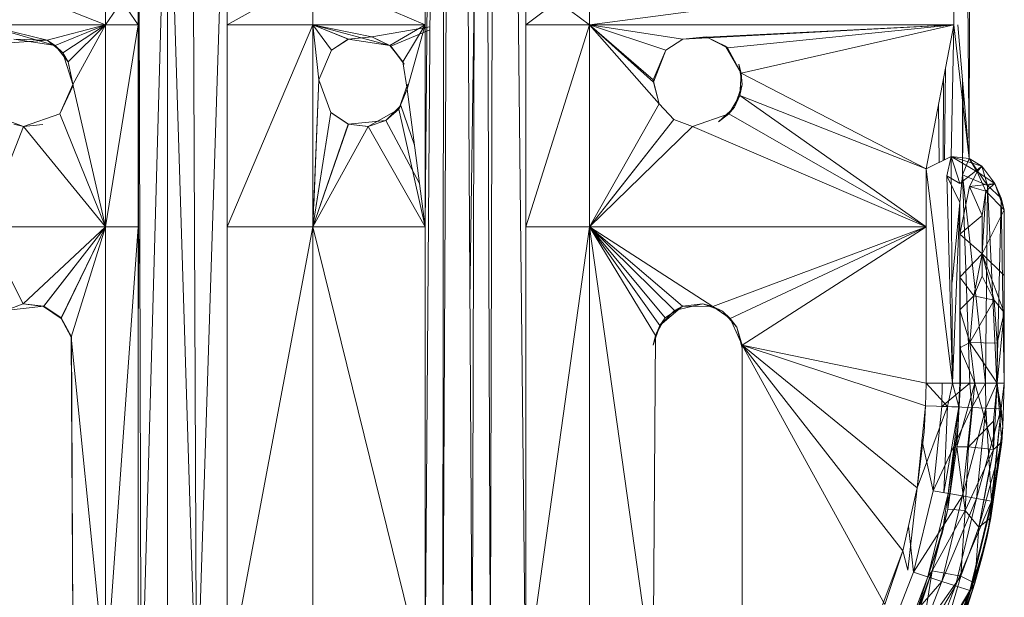
# Model space of a CAD drawing. Units: inches. Extents: x 13190 to 19910, y -2310 to 2442.
# Drawn here: x 15471 to 15551, y 295 to 342 of the extents above; entities that cross this region are included whole.
import ezdxf

# ---------------------------------------------------------------- set-up
doc = ezdxf.new("R2010")
doc.units = ezdxf.units.IN
doc.header["$MEASUREMENT"] = 0

msp = doc.modelspace()

# ---------------------------------------------------------------- linework, layer by layer
at = {"lineweight": 9}
for p, q in [((15505.651, 509.584), (15504.022, 341.352)), ((15505.651, 509.584), (15504.022, 325.058)), ((15505.651, 509.584), (15504.022, 288.337)), ((15505.651, 509.584), (15505.438, 285.979)), ((15508.441, 509.366), (15507.821, 286.104)), ((15508.441, 509.366), (15509.294, 285.415)), ((15512.158, 286.272), (15512.145, 508.722)), ((15505.438, 285.979), (15506.534, 508.429)), ((15507.821, 286.104), (15506.534, 508.429)), ((15509.776, 508.429), (15509.294, 285.415)), ((15512.158, 286.272), (15509.776, 508.429)), ((15512.158, 286.272), (15512.158, 470.56)), ((15547.94, 330.56), (15548.181, 464.549)), ((15546.687, 463.942), (15547.94, 330.56)), ((15485.576, 285.817), (15485.256, 361.611)), ((15480.884, 360.955), (15480.851, 325.058)), ((15480.884, 360.955), (15480.851, 341.352)), ((15480.884, 360.955), (15480.851, 288.337)), ((15480.884, 360.955), (15481.108, 284.923)), ((15488.036, 360.997), (15485.576, 285.817)), ((15488.051, 286.272), (15488.036, 360.997)), ((15481.108, 284.923), (15483.231, 360.682)), ((15485.576, 285.817), (15483.231, 360.682)), ((15483.242, 286.115), (15483.231, 360.682)), ((15478.235, 341.352), (15468.42, 345.221)), ((15480.851, 345.221), (15478.235, 341.352)), ((15478.235, 345.221), (15478.235, 341.352)), ((15480.851, 341.352), (15478.235, 345.165)), ((15480.851, 345.221), (15480.851, 341.352)), ((15488.051, 286.272), (15488.051, 345.221)), ((15488.051, 341.352), (15488.051, 345.221)), ((15494.969, 345.221), (15488.051, 341.352)), ((15494.969, 345.221), (15494.969, 341.352)), ((15494.969, 345.221), (15504.022, 341.352)), ((15504.022, 345.221), (15504.022, 341.352)), ((15512.158, 345.221), (15512.158, 341.352)), ((15517.289, 345.221), (15512.158, 341.352)), ((15517.289, 341.352), (15512.158, 345.165)), ((15517.289, 341.352), (15517.289, 345.221)), ((15517.289, 341.352), (15546.687, 345.221)), ((15546.687, 341.352), (15546.687, 345.221)), ((15507.982, 344.098), (15507.63, 319.084)), ((15468.42, 341.352), (15473.505, 340.103)), ((15478.235, 341.352), (15468.42, 341.352)), ((15468.42, 341.352), (15474.164, 339.677)), ((15478.235, 341.352), (15473.505, 340.103)), ((15478.235, 341.352), (15474.164, 339.677)), ((15478.235, 341.352), (15474.775, 339.097)), ((15478.235, 341.352), (15475.222, 338.366)), ((15478.235, 341.352), (15475.585, 336.539)), ((15478.235, 341.352), (15478.235, 325.058)), ((15478.235, 341.352), (15480.851, 341.352)), ((15478.235, 325.058), (15480.851, 341.352)), ((15480.851, 341.352), (15480.951, 338.176)), ((15480.851, 325.058), (15480.851, 341.352)), ((15488.051, 341.352), (15488.051, 325.058)), ((15488.051, 341.352), (15494.969, 341.352)), ((15494.969, 341.352), (15488.051, 325.058)), ((15494.969, 341.352), (15497.825, 340.196)), ((15494.969, 341.352), (15495.438, 336.917)), ((15494.969, 341.352), (15496.453, 339.305)), ((15494.969, 341.352), (15499.717, 340.363)), ((15494.969, 341.352), (15494.969, 325.058)), ((15494.969, 341.352), (15504.022, 341.352)), ((15494.969, 341.352), (15501.163, 339.677)), ((15494.969, 341.352), (15496.456, 339.299)), ((15494.969, 341.352), (15497.822, 340.199)), ((15494.969, 341.352), (15495.45, 336.914)), ((15504.411, 341.176), (15499.717, 340.363)), ((15504.022, 341.352), (15501.163, 339.677)), ((15504.022, 341.352), (15502.221, 338.366)), ((15504.022, 341.352), (15502.569, 336.159)), ((15504.022, 341.352), (15504.022, 325.058)), ((15512.158, 341.352), (15512.158, 325.058)), ((15517.289, 341.352), (15512.158, 341.352)), ((15517.289, 341.352), (15512.158, 325.058)), ((15517.289, 341.352), (15522.438, 336.917)), ((15517.289, 341.352), (15523.453, 339.305)), ((15546.687, 341.352), (15517.289, 341.352)), ((15523.457, 339.299), (15517.289, 341.352)), ((15517.289, 341.352), (15524.823, 340.199)), ((15517.289, 341.352), (15517.289, 325.058)), ((15517.289, 341.352), (15522.443, 336.71)), ((15517.289, 341.352), (15522.906, 334.973)), ((15546.687, 341.352), (15524.823, 340.199)), ((15546.687, 341.352), (15526.753, 340.343)), ((15546.687, 341.352), (15526.753, 340.343)), ((15546.687, 341.352), (15528.425, 339.493)), ((15546.687, 341.352), (15528.425, 339.493)), ((15546.687, 341.352), (15529.524, 337.455)), ((15546.687, 341.352), (15544.469, 329.716)), ((15546.493, 330.726), (15546.687, 341.352)), ((15546.687, 341.352), (15547.94, 330.56)), ((15547.017, 341.352), (15547.94, 330.56)), ((15473.505, 340.103), (15470.822, 340.199)), ((15470.822, 340.199), (15474.164, 339.677)), ((15496.453, 339.305), (15497.822, 340.199)), ((15497.825, 340.196), (15496.453, 339.305)), ((15496.456, 339.299), (15497.822, 340.199)), ((15499.717, 340.363), (15497.822, 340.199)), ((15501.163, 339.677), (15497.822, 340.199)), ((15497.825, 340.196), (15499.717, 340.363)), ((15501.259, 339.635), (15499.717, 340.363)), ((15499.717, 340.363), (15501.163, 339.677)), ((15504.41, 340.933), (15501.259, 339.635)), ((15523.453, 339.305), (15524.823, 340.199)), ((15524.825, 340.196), (15523.453, 339.305)), ((15523.457, 339.299), (15524.823, 340.199)), ((15526.716, 340.363), (15524.823, 340.199)), ((15524.823, 340.199), (15526.753, 340.343)), ((15524.825, 340.196), (15526.716, 340.363)), ((15528.259, 339.635), (15526.716, 340.363)), ((15526.716, 340.363), (15528.425, 339.493)), ((15526.753, 340.343), (15528.425, 339.493)), ((15526.753, 340.343), (15528.425, 339.493)), ((15470.125, 339.853), (15473.505, 340.103)), ((15474.775, 339.097), (15473.505, 340.103)), ((15473.505, 340.103), (15474.164, 339.677)), ((15474.775, 339.097), (15474.164, 339.677)), ((15474.164, 339.677), (15475.222, 338.366)), ((15501.163, 339.677), (15502.221, 338.366)), ((15501.259, 339.635), (15501.163, 339.677)), ((15502.341, 338.166), (15501.259, 339.635)), ((15501.259, 339.635), (15502.221, 338.366)), ((15528.259, 339.635), (15529.524, 337.455)), ((15528.259, 339.635), (15528.425, 339.493)), ((15529.524, 337.455), (15528.425, 339.493)), ((15475.605, 336.449), (15474.775, 339.097)), ((15474.775, 339.097), (15475.222, 338.366)), ((15495.438, 336.917), (15496.453, 339.305)), ((15495.438, 336.917), (15496.456, 339.299)), ((15496.456, 339.299), (15495.45, 336.914)), ((15496.453, 339.305), (15496.456, 339.299)), ((15522.438, 336.917), (15523.453, 339.305)), ((15522.438, 336.917), (15523.457, 339.299)), ((15523.457, 339.299), (15522.443, 336.71)), ((15523.453, 339.305), (15523.457, 339.299)), ((15475.605, 336.449), (15475.222, 338.366)), ((15475.585, 336.539), (15475.222, 338.366)), ((15502.341, 338.166), (15502.221, 338.366)), ((15502.569, 336.159), (15502.221, 338.366)), ((15529.602, 336.539), (15529.342, 338.166)), ((15529.342, 338.166), (15529.524, 337.455)), ((15545.944, 330.452), (15546.025, 337.879)), ((15529.524, 337.455), (15529.422, 335.641)), ((15529.602, 336.539), (15529.524, 337.455)), ((15529.524, 337.455), (15544.469, 329.716)), ((15545.826, 330.393), (15545.854, 336.982)), ((15474.531, 334.172), (15475.585, 336.539)), ((15475.605, 336.449), (15474.531, 334.172)), ((15475.605, 336.449), (15474.539, 334.165)), ((15478.235, 325.058), (15475.585, 336.539)), ((15494.969, 325.058), (15495.45, 336.914)), ((15495.037, 326.771), (15495.438, 336.917)), ((15496.402, 334.281), (15495.438, 336.917)), ((15495.438, 336.917), (15495.45, 336.914)), ((15496.402, 334.281), (15495.45, 336.914)), ((15496.401, 334.279), (15495.45, 336.914)), ((15502.602, 336.539), (15501.89, 334.547)), ((15502.602, 336.539), (15502.569, 336.159)), ((15522.909, 334.976), (15522.438, 336.917)), ((15522.438, 336.917), (15522.443, 336.71)), ((15522.443, 336.71), (15522.906, 334.973)), ((15529.602, 336.539), (15528.999, 334.702)), ((15529.602, 336.539), (15529.422, 335.641)), ((15547.406, 336.802), (15547.406, 329.243)), ((15547.406, 329.243), (15547.447, 336.327)), ((15502.569, 336.159), (15501.89, 334.547)), ((15504.022, 325.058), (15502.569, 336.159)), ((15528.531, 334.172), (15529.422, 335.641)), ((15528.999, 334.702), (15529.422, 335.641)), ((15544.469, 329.716), (15529.422, 335.641)), ((15544.469, 325.058), (15529.422, 335.641)), ((15500.86, 333.631), (15502.063, 334.833)), ((15502.063, 334.833), (15501.89, 334.547)), ((15503.16, 331.646), (15502.063, 334.833)), ((15517.289, 325.058), (15522.906, 334.973)), ((15524.089, 333.697), (15522.906, 334.973)), ((15524.091, 333.694), (15522.906, 334.973)), ((15522.909, 334.976), (15524.089, 333.697)), ((15527.691, 333.514), (15528.999, 334.702)), ((15528.999, 334.702), (15528.531, 334.172)), ((15545.461, 334.919), (15545.521, 330.241)), ((15474.531, 334.172), (15471.614, 333.14)), ((15478.235, 325.058), (15474.531, 334.172)), ((15494.969, 325.058), (15496.401, 334.279)), ((15495.235, 326.771), (15496.402, 334.281)), ((15497.823, 333.326), (15496.401, 334.279)), ((15497.826, 333.327), (15496.401, 334.279)), ((15496.402, 334.281), (15497.823, 333.326)), ((15501.89, 334.547), (15499.425, 333.131)), ((15500.86, 333.631), (15501.89, 334.547)), ((15504.022, 325.058), (15501.89, 334.547)), ((15528.531, 334.172), (15525.614, 333.14)), ((15527.691, 333.514), (15528.531, 334.172)), ((15528.531, 334.172), (15544.469, 325.058)), ((15468.42, 325.058), (15471.614, 333.14)), ((15470.09, 333.694), (15471.614, 333.14)), ((15470.822, 333.326), (15471.614, 333.14)), ((15473.153, 333.306), (15471.614, 333.14)), ((15478.235, 325.058), (15471.614, 333.14)), ((15494.969, 325.058), (15497.826, 333.327)), ((15494.969, 325.058), (15499.425, 333.131)), ((15495.561, 326.771), (15497.823, 333.326)), ((15500.86, 333.631), (15497.823, 333.326)), ((15497.823, 333.326), (15499.425, 333.131)), ((15497.826, 333.327), (15499.425, 333.131)), ((15500.86, 333.631), (15499.425, 333.131)), ((15504.022, 325.058), (15499.425, 333.131)), ((15503.565, 328.553), (15500.86, 333.631)), ((15524.091, 333.694), (15517.289, 325.058)), ((15517.289, 325.058), (15525.614, 333.14)), ((15518.638, 326.771), (15524.089, 333.697)), ((15524.089, 333.697), (15525.614, 333.14)), ((15524.089, 333.697), (15525.612, 333.131)), ((15524.091, 333.694), (15525.614, 333.14)), ((15544.469, 325.058), (15525.614, 333.14)), ((15546.493, 330.726), (15544.469, 329.716)), ((15546.493, 330.726), (15546.12, 329.165)), ((15546.493, 330.726), (15548.589, 329.493)), ((15546.493, 330.726), (15546.6, 312.435)), ((15546.493, 330.726), (15547.94, 330.56)), ((15546.493, 330.726), (15548.95, 329.931)), ((15546.493, 330.726), (15547.185, 328.531)), ((15548.95, 329.931), (15547.185, 328.531)), ((15547.406, 329.243), (15547.94, 330.56)), ((15547.94, 330.56), (15548.589, 329.493)), ((15547.94, 330.56), (15548.95, 329.931)), ((15549.413, 328.382), (15547.94, 330.56)), ((15548.589, 329.493), (15548.95, 329.931)), ((15550.001, 328.54), (15548.95, 329.931)), ((15550.001, 328.54), (15548.95, 329.931)), ((15549.413, 328.382), (15548.95, 329.931)), ((15544.469, 329.716), (15544.469, 325.058)), ((15544.469, 329.716), (15544.469, 312.435)), ((15544.469, 329.716), (15546.6, 312.435)), ((15547.169, 327.021), (15546.12, 329.165)), ((15546.6, 312.435), (15546.12, 329.165)), ((15546.12, 329.165), (15547.185, 328.531)), ((15546.552, 320.581), (15547.406, 329.243)), ((15549.248, 312.435), (15547.406, 329.243)), ((15549.413, 328.382), (15547.406, 329.243)), ((15547.995, 312.435), (15547.406, 329.243)), ((15547.966, 328.306), (15548.589, 329.493)), ((15549.284, 327.928), (15548.589, 329.493)), ((15548.589, 329.493), (15550.001, 328.54)), ((15548.589, 329.493), (15550.001, 328.54)), ((15547.169, 324.463), (15547.966, 328.306)), ((15547.966, 328.306), (15550.001, 328.54)), ((15549.284, 327.928), (15547.966, 328.306)), ((15548.969, 325.953), (15547.966, 328.306)), ((15549.248, 312.435), (15549.413, 328.382)), ((15549.284, 327.928), (15550.001, 328.54)), ((15549.413, 328.382), (15550.001, 328.54)), ((15550.157, 312.435), (15549.413, 328.382)), ((15550.506, 327.371), (15549.413, 328.382)), ((15550.769, 326.427), (15550.001, 328.54)), ((15550.506, 327.371), (15550.001, 328.54)), ((15549.284, 327.928), (15548.969, 325.953)), ((15549.284, 327.928), (15548.969, 322.878)), ((15550.769, 326.427), (15549.284, 327.928)), ((15547.169, 327.021), (15546.6, 312.435)), ((15547.169, 327.021), (15547.169, 324.463)), ((15547.169, 312.435), (15547.169, 327.021)), ((15550.157, 312.435), (15550.506, 327.371)), ((15550.769, 326.427), (15550.506, 327.371)), ((15550.769, 312.435), (15550.506, 327.371)), ((15548.969, 325.953), (15547.169, 324.463)), ((15550.769, 326.427), (15548.969, 322.878)), ((15548.969, 325.953), (15548.969, 322.878)), ((15550.769, 312.435), (15550.769, 326.427)), ((15550.769, 326.427), (15550.769, 321.112)), ((15550.769, 326.427), (15550.769, 323.899)), ((15478.235, 325.058), (15468.42, 325.058)), ((15468.42, 325.058), (15471.591, 318.824)), ((15478.235, 325.058), (15471.591, 318.824)), ((15478.235, 325.058), (15473.232, 318.615)), ((15478.235, 325.058), (15473.241, 318.638)), ((15478.235, 325.058), (15474.633, 317.714)), ((15478.235, 325.058), (15474.652, 317.654)), ((15478.235, 325.058), (15475.464, 316.154)), ((15478.235, 325.058), (15480.851, 325.058)), ((15478.235, 325.058), (15478.235, 288.337)), ((15480.851, 325.058), (15478.235, 288.337)), ((15480.851, 325.058), (15481, 321.745)), ((15480.851, 325.058), (15480.851, 288.337)), ((15488.051, 288.337), (15488.051, 325.058)), ((15488.051, 288.337), (15494.969, 325.058)), ((15488.051, 325.058), (15494.969, 325.058)), ((15494.969, 325.058), (15494.969, 288.337)), ((15494.969, 325.058), (15504.022, 325.058)), ((15494.969, 325.058), (15504.022, 288.337)), ((15504.022, 325.058), (15504.022, 288.337)), ((15512.158, 288.337), (15512.158, 325.058)), ((15517.289, 325.058), (15512.158, 288.337)), ((15517.289, 325.058), (15512.158, 325.058)), ((15524.159, 318.305), (15517.289, 325.058)), ((15517.289, 325.058), (15522.964, 317.094)), ((15544.469, 325.058), (15517.289, 325.058)), ((15517.289, 325.058), (15522.605, 316.282)), ((15517.289, 325.058), (15527.233, 318.615)), ((15517.289, 325.058), (15523.405, 317.714)), ((15517.289, 325.058), (15522.419, 288.567)), ((15517.289, 325.058), (15517.289, 288.337)), ((15517.289, 325.058), (15524.807, 318.644)), ((15544.469, 325.058), (15527.233, 318.615)), ((15544.469, 325.058), (15528.652, 317.654)), ((15544.469, 325.058), (15529.605, 315.504)), ((15544.469, 325.058), (15544.469, 312.435)), ((15547.229, 312.435), (15547.169, 324.463)), ((15547.169, 312.435), (15547.169, 324.463)), ((15547.169, 320.981), (15547.169, 324.463)), ((15547.185, 315.291), (15547.169, 324.463)), ((15548.969, 322.878), (15547.169, 324.463)), ((15550.769, 312.435), (15550.769, 323.899)), ((15550.769, 323.899), (15550.769, 321.112)), ((15548.969, 322.878), (15547.169, 320.981)), ((15548.969, 322.878), (15548.302, 319.478)), ((15550.769, 318.125), (15548.969, 322.878)), ((15550.769, 321.112), (15548.969, 322.878)), ((15549.96, 319.131), (15548.969, 322.878)), ((15548.969, 322.878), (15548.969, 321.068)), ((15548.969, 321.068), (15548.302, 319.478)), ((15549.96, 319.131), (15548.969, 321.068)), ((15550.769, 318.125), (15550.769, 321.112)), ((15550.769, 312.435), (15550.769, 321.112)), ((15547.169, 318.344), (15547.169, 320.981)), ((15547.185, 315.291), (15547.169, 320.981)), ((15547.169, 320.981), (15548.302, 319.478)), ((15547.169, 318.344), (15548.302, 319.478)), ((15547.982, 315.711), (15548.302, 319.478)), ((15549.96, 319.131), (15548.302, 319.478)), ((15470.016, 318.238), (15471.591, 318.824)), ((15470.159, 318.305), (15471.591, 318.824)), ((15473.241, 318.638), (15471.591, 318.824)), ((15473.232, 318.615), (15471.591, 318.824)), ((15524.159, 318.305), (15526.447, 318.824)), ((15526.447, 318.824), (15524.807, 318.644)), ((15528.022, 318.238), (15526.447, 318.824)), ((15526.447, 318.824), (15527.233, 318.615)), ((15547.982, 315.711), (15549.96, 319.131)), ((15550.187, 315.654), (15549.96, 319.131)), ((15550.769, 318.125), (15549.96, 319.131)), ((15470.159, 318.305), (15473.241, 318.638)), ((15473.241, 318.638), (15473.232, 318.615)), ((15473.232, 318.615), (15474.652, 317.654)), ((15474.633, 317.714), (15473.241, 318.638)), ((15473.241, 318.638), (15474.652, 317.654)), ((15522.964, 317.094), (15524.807, 318.644)), ((15524.159, 318.305), (15522.964, 317.094)), ((15523.405, 317.714), (15524.807, 318.644)), ((15524.159, 318.305), (15524.807, 318.644)), ((15527.233, 318.615), (15524.807, 318.644)), ((15528.022, 318.238), (15527.233, 318.615)), ((15528.652, 317.654), (15527.233, 318.615)), ((15529.173, 316.953), (15528.022, 318.238)), ((15528.022, 318.238), (15528.652, 317.654)), ((15547.185, 315.291), (15547.169, 318.344)), ((15547.982, 315.711), (15547.169, 318.344)), ((15550.187, 315.654), (15550.769, 318.125)), ((15550.195, 312.435), (15550.769, 318.125)), ((15550.769, 312.435), (15550.769, 318.125)), ((15475.482, 316.156), (15474.633, 317.714)), ((15474.633, 317.714), (15474.652, 317.654)), ((15474.633, 317.714), (15475.464, 316.154)), ((15474.652, 317.654), (15475.464, 316.154)), ((15522.964, 317.094), (15522.432, 315.504)), ((15522.605, 316.282), (15523.405, 317.714)), ((15522.964, 317.094), (15522.605, 316.282)), ((15522.964, 317.094), (15523.405, 317.714)), ((15529.173, 316.953), (15528.652, 317.654)), ((15528.652, 317.654), (15529.605, 315.504)), ((15529.615, 315.215), (15529.173, 316.953)), ((15529.173, 316.953), (15529.605, 315.504)), ((15475.464, 316.154), (15475.618, 288.337)), ((15478.235, 288.337), (15475.464, 316.154)), ((15475.482, 316.156), (15475.618, 288.337)), ((15522.605, 316.282), (15522.419, 288.567)), ((15522.422, 288.541), (15522.605, 316.282)), ((15522.432, 315.504), (15522.605, 316.282)), ((15529.615, 315.215), (15529.605, 315.504)), ((15529.605, 315.504), (15529.62, 288.567)), ((15529.605, 315.504), (15544.469, 312.435)), ((15529.605, 315.504), (15544.398, 310.612)), ((15529.605, 315.504), (15543.735, 303.986)), ((15529.605, 315.504), (15541.139, 294.574)), ((15529.605, 315.504), (15542.591, 298.905)), ((15547.185, 315.291), (15547.982, 315.711)), ((15550.195, 312.435), (15547.982, 315.711)), ((15548.392, 312.435), (15547.982, 315.711)), ((15547.982, 315.711), (15550.187, 315.654)), ((15550.195, 312.435), (15550.187, 315.654)), ((15529.598, 288.337), (15529.615, 315.215)), ((15529.615, 315.215), (15529.62, 288.567)), ((15548.392, 312.435), (15547.185, 315.291)), ((15547.229, 312.435), (15547.185, 315.291)), ((15544.469, 312.435), (15544.398, 310.612)), ((15544.469, 312.435), (15546.6, 312.435)), ((15544.469, 312.435), (15546.172, 310.544)), ((15545.749, 312.435), (15545.73, 310.561)), ((15547.995, 312.435), (15545.73, 310.561)), ((15546.6, 312.435), (15546.172, 310.544)), ((15547.169, 312.435), (15546.6, 312.435)), ((15547.102, 310.509), (15546.6, 312.435)), ((15548.392, 312.435), (15546.927, 307.29)), ((15547.229, 312.435), (15546.927, 307.29)), ((15547.015, 308.867), (15547.169, 312.435)), ((15547.229, 312.435), (15547.015, 308.867)), ((15547.169, 312.435), (15547.102, 310.509)), ((15547.229, 312.435), (15547.169, 312.435)), ((15548.392, 312.435), (15547.229, 312.435)), ((15548.392, 312.435), (15547.881, 307.291)), ((15547.995, 312.435), (15548.147, 310.468)), ((15547.995, 312.435), (15549.248, 312.435)), ((15548.147, 310.468), (15549.248, 312.435)), ((15550.195, 312.435), (15548.392, 312.435)), ((15549.887, 307.083), (15548.392, 312.435)), ((15550.157, 312.435), (15549.248, 312.435)), ((15549.248, 312.435), (15549.291, 310.425)), ((15550.157, 312.435), (15549.291, 310.425)), ((15550.195, 312.435), (15549.887, 307.083)), ((15550.195, 312.435), (15549.887, 307.083)), ((15550.195, 312.435), (15549.906, 309.37)), ((15550.769, 312.435), (15550.157, 312.435)), ((15550.157, 312.435), (15550.503, 310.378)), ((15550.195, 312.435), (15550.566, 307.672)), ((15550.195, 312.435), (15550.659, 308.926)), ((15550.195, 312.435), (15550.769, 312.435)), ((15550.769, 312.435), (15550.503, 310.378)), ((15550.659, 308.926), (15550.769, 312.435)), ((15544.398, 310.612), (15543.735, 303.986)), ((15544.398, 310.612), (15543.735, 303.986)), ((15543.735, 303.986), (15546.172, 310.544)), ((15544.398, 310.612), (15544.313, 308.467)), ((15544.398, 310.612), (15546.172, 310.544)), ((15545.021, 303.755), (15545.73, 310.561)), ((15548.147, 310.468), (15545.021, 303.755)), ((15548.147, 310.468), (15545.73, 310.561)), ((15546.172, 310.544), (15545.879, 303.601)), ((15547.102, 310.509), (15545.879, 303.601)), ((15547.102, 310.509), (15546.172, 310.544)), ((15547.102, 310.509), (15546.236, 303.533)), ((15547.015, 308.867), (15547.102, 310.509)), ((15547.047, 308.867), (15547.102, 310.509)), ((15548.147, 310.468), (15547.4, 303.328)), ((15549.291, 310.425), (15547.4, 303.328)), ((15548.147, 310.468), (15549.291, 310.425)), ((15549.291, 310.425), (15548.53, 303.124)), ((15549.291, 310.425), (15548.53, 303.124)), ((15550.503, 310.378), (15548.53, 303.124)), ((15549.291, 310.425), (15549.724, 302.909)), ((15550.503, 310.378), (15549.291, 310.425)), ((15550.503, 310.378), (15549.724, 302.909)), ((15549.794, 302.892), (15550.503, 310.378)), ((15550.659, 308.926), (15550.503, 310.378)), ((15549.906, 309.37), (15547.881, 307.291)), ((15549.887, 307.083), (15549.906, 309.37)), ((15549.887, 307.083), (15549.906, 309.37)), ((15543.735, 303.986), (15544.313, 308.467)), ((15546.217, 302.252), (15547.015, 308.867)), ((15547.015, 308.867), (15546.236, 303.533)), ((15547.047, 308.867), (15546.236, 303.533)), ((15546.927, 307.29), (15547.015, 308.867)), ((15547.015, 308.867), (15547.047, 308.867)), ((15549.794, 302.892), (15550.659, 308.926)), ((15550.566, 307.672), (15550.659, 308.926)), ((15544.123, 307.863), (15545.021, 303.755)), ((15550.566, 307.672), (15548.704, 300.824)), ((15550.566, 307.672), (15549.694, 301.563)), ((15550.566, 307.672), (15549.794, 302.892)), ((15549.887, 307.083), (15550.566, 307.672)), ((15546.217, 302.252), (15546.927, 307.29)), ((15547.881, 307.291), (15546.927, 307.29)), ((15546.927, 307.29), (15547.621, 302.146)), ((15547.881, 307.291), (15547.621, 302.146)), ((15549.887, 307.083), (15547.621, 302.146)), ((15549.887, 307.083), (15547.881, 307.291)), ((15549.887, 307.083), (15547.881, 307.291)), ((15549.887, 307.083), (15548.704, 300.824)), ((15549.887, 307.083), (15548.704, 300.824)), ((15549.887, 307.083), (15549.482, 305.081)), ((15548.704, 300.824), (15549.482, 305.081)), ((15543.735, 303.986), (15542.591, 298.905)), ((15543.735, 303.986), (15542.985, 297.335)), ((15543.43, 297.19), (15545.021, 303.755)), ((15547.4, 303.328), (15545.021, 303.755)), ((15547.4, 303.328), (15543.43, 297.19)), ((15546.236, 303.533), (15544.604, 296.805)), ((15547.4, 303.328), (15545.732, 296.437)), ((15548.53, 303.124), (15545.732, 296.437)), ((15546.236, 303.533), (15545.748, 300.313)), ((15546.217, 302.252), (15546.236, 303.533)), ((15548.53, 303.124), (15546.823, 296.081)), ((15546.823, 296.081), (15549.724, 302.909)), ((15546.823, 296.081), (15549.724, 302.909)), ((15547.4, 303.328), (15548.53, 303.124)), ((15549.724, 302.909), (15547.979, 295.703)), ((15548.03, 295.684), (15549.794, 302.892)), ((15548.53, 303.124), (15549.724, 302.909)), ((15548.53, 303.124), (15549.724, 302.909)), ((15549.794, 302.892), (15549.387, 300.058)), ((15549.694, 301.563), (15549.794, 302.892)), ((15544.943, 297.29), (15546.217, 302.252)), ((15544.943, 297.29), (15547.621, 302.146)), ((15546.217, 302.252), (15545.707, 300.322)), ((15546.217, 302.252), (15545.748, 300.313)), ((15546.217, 302.252), (15547.621, 302.146)), ((15547.27, 296.857), (15547.621, 302.146)), ((15548.704, 300.824), (15547.621, 302.146)), ((15549.694, 301.563), (15548.386, 296.298)), ((15549.694, 301.563), (15548.704, 300.824)), ((15549.694, 301.563), (15549.019, 298.529)), ((15549.694, 301.563), (15549.387, 300.058)), ((15543.037, 300.884), (15543.43, 297.19)), ((15548.704, 300.824), (15547.27, 296.857)), ((15548.386, 296.298), (15548.704, 300.824)), ((15545.707, 300.322), (15544.604, 296.805)), ((15545.748, 300.313), (15544.604, 296.805)), ((15544.943, 297.29), (15545.707, 300.322)), ((15545.707, 300.322), (15545.748, 300.313)), ((15548.03, 295.684), (15549.387, 300.058)), ((15549.019, 298.529), (15549.387, 300.058)), ((15539.822, 291.616), (15542.591, 298.905)), ((15541.139, 294.574), (15542.591, 298.905)), ((15542.591, 298.905), (15542.985, 297.335)), ((15549.019, 298.529), (15548.03, 295.684)), ((15548.386, 296.298), (15549.019, 298.529)), ((15544.943, 297.29), (15543.117, 292.24)), ((15544.943, 297.29), (15543.2, 292.577)), ((15544.943, 297.29), (15544.046, 294.619)), ((15544.943, 297.29), (15544.188, 292.532)), ((15544.943, 297.29), (15544.604, 296.805)), ((15544.943, 297.29), (15547.27, 296.857)), ((15541.043, 291.029), (15543.43, 297.19)), ((15545.732, 296.437), (15541.043, 291.029)), ((15544.604, 296.805), (15542.203, 290.473)), ((15543.117, 292.24), (15544.604, 296.805)), ((15545.732, 296.437), (15543.228, 289.974)), ((15545.732, 296.437), (15543.43, 297.19)), ((15547.27, 296.857), (15544.188, 292.532)), ((15545.732, 296.437), (15546.823, 296.081)), ((15545.797, 291.859), (15547.27, 296.857)), ((15548.386, 296.298), (15547.27, 296.857)), ((15546.823, 296.081), (15543.228, 289.974)), ((15546.823, 296.081), (15544.264, 289.473)), ((15544.264, 289.473), (15547.979, 295.703)), ((15544.264, 289.473), (15547.979, 295.703)), ((15547.979, 295.703), (15545.358, 288.942)), ((15545.427, 288.912), (15548.03, 295.684)), ((15548.386, 296.298), (15545.797, 291.859)), ((15548.386, 296.298), (15546.539, 291.185)), ((15548.386, 296.298), (15546.775, 291.647)), ((15546.775, 291.647), (15548.03, 295.684)), ((15546.823, 296.081), (15547.979, 295.703)), ((15546.823, 296.081), (15547.979, 295.703)), ((15548.386, 296.298), (15547.546, 293.69)), ((15548.386, 296.298), (15548.03, 295.684))]:
    msp.add_line(p, q, dxfattribs=at)

doc.saveas('drawing.dxf')
